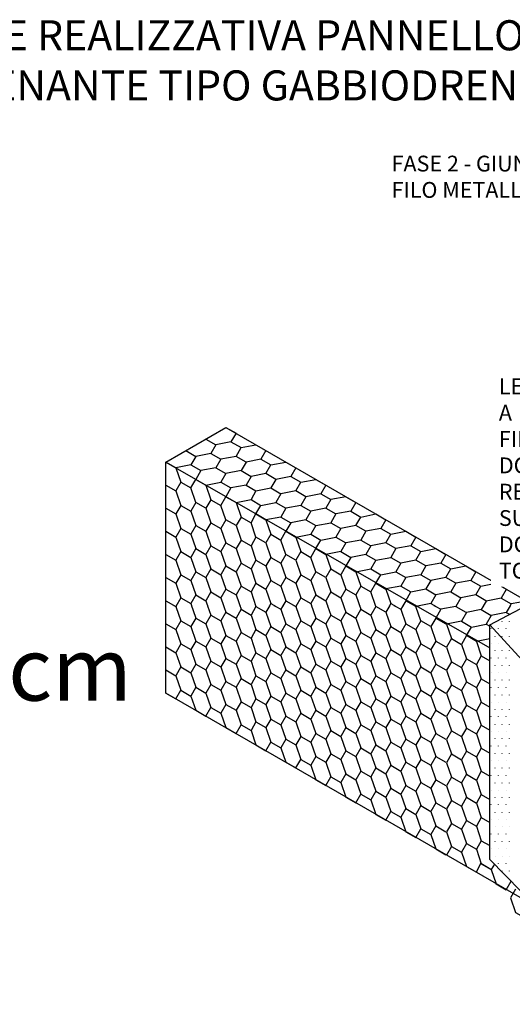
# Model space of a CAD drawing. Units: metres. Extents: x 658000 to 663040, y 4957953 to 4965196.
# Drawn here: x 662867 to 662869, y 4957959 to 4957962 of the extents above; entities that cross this region are included whole.
import ezdxf
from ezdxf import colors
from ezdxf.entities.mleader import LeaderData, LeaderLine
from ezdxf.math import Vec2, Vec3

# ---------------------------------------------------------------- set-up
doc = ezdxf.new("R2010")
doc.units = ezdxf.units.M
for name, color, linetype in [('-ART-ETICHETTE DESCRIZIONI', 2, 'Continuous'), ('-XX-intestazioni tavole', 3, 'Continuous'), ('PDF _Geometria', 7, 'Continuous')]:
    doc.layers.add(name, color=color, linetype=linetype)
doc.styles.add('romans', font='romans.shx', dxfattribs={"width": 0.7, "height": 0.75})
doc.styles.add('TITOLO', font='arial.ttf')

# ---------------------------------------------------------------- blocks, each defined once
blk = doc.blocks.new('_DotSmall')
at = {"color": 0, "linetype": 'ByBlock', "const_width": 0.5}
blk.add_lwpolyline([(-0.0625, 0, 1), (0.0625, 0, 1)], format="xyb", close=True, dxfattribs=at)

msp = doc.modelspace()

# ---------------------------------------------------------------- linework, layer by layer
at = {"layer": 'PDF _Geometria', "color": 8, "lineweight": 25, "true_color": 0x757575}
for points in [[(662867.9609, 4957961.0305), (662867.9943, 4957961.0113), (662867.9776, 4957960.983), (662868.0109, 4957960.9638)], [(662867.8943, 4957960.9921), (662867.9276, 4957960.973)], [(662867.9776, 4957960.983), (662867.9276, 4957960.973), (662867.9109, 4957960.9446), (662867.9443, 4957960.9255)], [(662867.8276, 4957960.9538), (662867.8609, 4957960.9346)], [(662868.0276, 4957960.9155), (662867.9943, 4957960.9346), (662868.0109, 4957960.9638), (662868.0601, 4957960.973), (662868.0934, 4957960.9538), (662868.0768, 4957960.9255), (662868.1101, 4957960.9063)], [(662867.8443, 4957960.9063), (662867.7943, 4957960.8963), (662867.7609, 4957960.9155), (662867.7943, 4957960.8963), (662867.8109, 4957960.8488), (662867.8443, 4957960.8296)], [(662867.9109, 4957960.9446), (662867.8609, 4957960.9346), (662867.8443, 4957960.9063), (662867.8776, 4957960.8871)], [(662867.9943, 4957960.9346), (662867.9443, 4957960.9255), (662867.9276, 4957960.8963), (662867.9609, 4957960.8771)], [(662868.0768, 4957960.9255), (662868.0276, 4957960.9155), (662868.0109, 4957960.8871), (662868.0443, 4957960.868)], [(662868.1268, 4957960.858), (662868.0934, 4957960.8771), (662868.1101, 4957960.9063), (662868.1601, 4957960.9155), (662868.1934, 4957960.8963), (662868.1768, 4957960.868), (662868.2101, 4957960.8488)], [(662867.9276, 4957960.8963), (662867.8776, 4957960.8871), (662867.8609, 4957960.858), (662867.8943, 4957960.8388), (662867.9443, 4957960.8488)], [(662868.0109, 4957960.8871), (662867.9609, 4957960.8771), (662867.9443, 4957960.8488), (662867.9776, 4957960.8296)], [(662867.8109, 4957960.8488), (662867.7943, 4957960.8196), (662867.8109, 4957960.7713), (662867.8443, 4957960.7521)], [(662867.8943, 4957960.7621), (662867.8609, 4957960.7813), (662867.8443, 4957960.8296), (662867.8609, 4957960.858), (662867.8943, 4957960.8388), (662867.9109, 4957960.7905), (662867.9443, 4957960.7713)], [(662868.0934, 4957960.8771), (662868.0443, 4957960.868), (662868.0276, 4957960.8388), (662868.0601, 4957960.8196), (662868.1101, 4957960.8296)], [(662868.1768, 4957960.868), (662868.1268, 4957960.858), (662868.1101, 4957960.8296), (662868.1434, 4957960.8105)], [(662868.2268, 4957960.8005), (662868.1934, 4957960.8196), (662868.2101, 4957960.8488), (662868.2601, 4957960.858), (662868.2934, 4957960.8388), (662868.2768, 4957960.8105), (662868.3101, 4957960.7913)], [(662867.7609, 4957960.8388), (662867.7943, 4957960.8196)], [(662868.0276, 4957960.8388), (662867.9776, 4957960.8296), (662867.9609, 4957960.8005), (662867.9943, 4957960.7813), (662868.0443, 4957960.7913)], [(662868.0601, 4957960.8196), (662868.0443, 4957960.7913), (662868.0768, 4957960.7713)], [(662868.1934, 4957960.8196), (662868.1434, 4957960.8105), (662868.1268, 4957960.7813), (662868.1601, 4957960.7621)], [(662867.9109, 4957960.7905), (662867.8943, 4957960.7621), (662867.9109, 4957960.7138), (662867.9443, 4957960.6946)], [(662867.9943, 4957960.7046), (662867.9609, 4957960.7238), (662867.9443, 4957960.7713), (662867.9609, 4957960.8005), (662867.9943, 4957960.7813), (662868.0109, 4957960.733), (662868.0443, 4957960.7138)], [(662868.2768, 4957960.8105), (662868.2268, 4957960.8005), (662868.2101, 4957960.7713), (662868.2434, 4957960.7521)], [(662868.3593, 4957960.8005), (662868.3101, 4957960.7913), (662868.2934, 4957960.7621), (662868.3268, 4957960.743)], [(662868.3601, 4957960.8005), (662868.3926, 4957960.7813), (662868.3759, 4957960.7521), (662868.4093, 4957960.733)], [(662867.7609, 4957960.7621), (662867.7943, 4957960.743)], [(662867.8109, 4957960.7713), (662867.7943, 4957960.743), (662867.8109, 4957960.6946), (662867.8443, 4957960.6755)], [(662867.8609, 4957960.7813), (662867.8443, 4957960.7521), (662867.8609, 4957960.7046), (662867.8943, 4957960.6855)], [(662868.1434, 4957960.733), (662868.0934, 4957960.7238), (662868.0601, 4957960.743), (662868.0768, 4957960.7713), (662868.1268, 4957960.7813)], [(662868.2101, 4957960.7713), (662868.1601, 4957960.7621), (662868.1434, 4957960.733), (662868.1768, 4957960.7138)], [(662868.2934, 4957960.7621), (662868.2434, 4957960.7521), (662868.2268, 4957960.7238), (662868.2601, 4957960.7046), (662868.3101, 4957960.7138)], [(662868.3759, 4957960.7521), (662868.3268, 4957960.743), (662868.3101, 4957960.7138), (662868.3434, 4957960.6946)], [(662867.9609, 4957960.7238), (662867.9443, 4957960.6946), (662867.9609, 4957960.6471), (662867.9943, 4957960.628)], [(662868.0109, 4957960.733), (662867.9943, 4957960.7046), (662868.0109, 4957960.6563), (662868.0443, 4957960.6371)], [(662868.0934, 4957960.6471), (662868.0601, 4957960.6663), (662868.0443, 4957960.7138), (662868.0601, 4957960.743), (662868.0934, 4957960.7238), (662868.1101, 4957960.6755), (662868.1434, 4957960.6563)], [(662868.2268, 4957960.7238), (662868.1768, 4957960.7138), (662868.1601, 4957960.6855), (662868.1934, 4957960.6663), (662868.2434, 4957960.6755)], [(662868.4259, 4957960.6855), (662868.3926, 4957960.7046), (662868.4093, 4957960.733), (662868.4593, 4957960.743), (662868.4926, 4957960.7238), (662868.4759, 4957960.6946), (662868.5093, 4957960.6755)], [(662867.7609, 4957960.6855), (662867.7943, 4957960.6663)], [(662867.8109, 4957960.6946), (662867.7943, 4957960.6663), (662867.8109, 4957960.618), (662867.8443, 4957960.5988)], [(662867.8609, 4957960.7046), (662867.8443, 4957960.6755), (662867.8609, 4957960.628), (662867.8943, 4957960.6088)], [(662867.9109, 4957960.7138), (662867.8943, 4957960.6855), (662867.9109, 4957960.6371), (662867.9443, 4957960.618)], [(662868.1934, 4957960.5896), (662868.1601, 4957960.6088), (662868.1434, 4957960.6563), (662868.1601, 4957960.6855), (662868.1934, 4957960.6663), (662868.2101, 4957960.618), (662868.2434, 4957960.5988)], [(662868.2601, 4957960.7046), (662868.2434, 4957960.6755), (662868.2768, 4957960.6563)], [(662868.3926, 4957960.7046), (662868.3434, 4957960.6946), (662868.3268, 4957960.6663), (662868.3593, 4957960.6471)], [(662868.4759, 4957960.6946), (662868.4259, 4957960.6855), (662868.4093, 4957960.6563), (662868.4426, 4957960.6371)], [(662868.5259, 4957960.628), (662868.4926, 4957960.6471), (662868.5093, 4957960.6755), (662868.5593, 4957960.6855), (662868.5926, 4957960.6663), (662868.5759, 4957960.6371), (662868.6093, 4957960.618)], [(662868.0109, 4957960.6563), (662867.9943, 4957960.628), (662868.0109, 4957960.5796), (662868.0443, 4957960.5605)], [(662868.0601, 4957960.6663), (662868.0443, 4957960.6371), (662868.0601, 4957960.5896), (662868.0934, 4957960.5705)], [(662868.1101, 4957960.6755), (662868.0934, 4957960.6471), (662868.1101, 4957960.5988), (662868.1434, 4957960.5796)], [(662868.3434, 4957960.618), (662868.2934, 4957960.6088), (662868.2601, 4957960.628), (662868.2768, 4957960.6563), (662868.3268, 4957960.6663)], [(662868.4093, 4957960.6563), (662868.3593, 4957960.6471), (662868.3434, 4957960.618), (662868.3759, 4957960.5988)], [(662867.8609, 4957960.628), (662867.8443, 4957960.5988), (662867.8609, 4957960.5513), (662867.8943, 4957960.5321)], [(662867.9109, 4957960.6371), (662867.8943, 4957960.6088), (662867.9109, 4957960.5605), (662867.9443, 4957960.5413)], [(662867.9609, 4957960.6471), (662867.9443, 4957960.618), (662867.9609, 4957960.5705), (662867.9943, 4957960.5513)], [(662868.2934, 4957960.5321), (662868.2601, 4957960.5513), (662868.2434, 4957960.5988), (662868.2601, 4957960.628), (662868.2934, 4957960.6088), (662868.3101, 4957960.5605), (662868.3434, 4957960.5413)], [(662868.4926, 4957960.6471), (662868.4426, 4957960.6371), (662868.4259, 4957960.6088), (662868.4593, 4957960.5896), (662868.5093, 4957960.5988)], [(662868.5759, 4957960.6371), (662868.5259, 4957960.628), (662868.5093, 4957960.5988), (662868.5426, 4957960.5796)], [(662868.6259, 4957960.5705), (662868.5926, 4957960.5896), (662868.6093, 4957960.618), (662868.6593, 4957960.628), (662868.6918, 4957960.6088), (662868.6751, 4957960.5796), (662868.7084, 4957960.5605)], [(662867.7609, 4957960.6088), (662867.7943, 4957960.5896)], [(662867.8109, 4957960.618), (662867.7943, 4957960.5896), (662867.8109, 4957960.5413), (662867.8443, 4957960.5221)], [(662868.0601, 4957960.5896), (662868.0443, 4957960.5605), (662868.0601, 4957960.513), (662868.0934, 4957960.493)], [(662868.1101, 4957960.5988), (662868.0934, 4957960.5705), (662868.1101, 4957960.5221), (662868.1434, 4957960.503)], [(662868.1601, 4957960.6088), (662868.1434, 4957960.5796), (662868.1601, 4957960.5321), (662868.1934, 4957960.513)], [(662868.2101, 4957960.618), (662868.1934, 4957960.5896), (662868.2101, 4957960.5413), (662868.2434, 4957960.5221)], [(662868.4259, 4957960.6088), (662868.3759, 4957960.5988), (662868.3601, 4957960.5705), (662868.3926, 4957960.5513), (662868.4426, 4957960.5605)], [(662868.4593, 4957960.5896), (662868.4426, 4957960.5605), (662868.4759, 4957960.5413)], [(662868.5926, 4957960.5896), (662868.5426, 4957960.5796), (662868.5259, 4957960.5513), (662868.5593, 4957960.5321)], [(662867.9109, 4957960.5605), (662867.8943, 4957960.5321), (662867.9109, 4957960.4838), (662867.9443, 4957960.4646)], [(662867.9609, 4957960.5705), (662867.9443, 4957960.5413), (662867.9609, 4957960.493), (662867.9943, 4957960.4738)], [(662868.0109, 4957960.5796), (662867.9943, 4957960.5513), (662868.0109, 4957960.503), (662868.0443, 4957960.4838)], [(662868.3101, 4957960.5605), (662868.2934, 4957960.5321), (662868.3101, 4957960.4838), (662868.3434, 4957960.4646)], [(662868.3601, 4957960.5705), (662868.3434, 4957960.5413), (662868.3601, 4957960.493), (662868.3926, 4957960.4738)], [(662868.3593, 4957960.5705), (662868.3601, 4957960.5705), (662868.3926, 4957960.5513), (662868.4093, 4957960.503), (662868.4426, 4957960.4838)], [(662868.6751, 4957960.5796), (662868.6259, 4957960.5705), (662868.6093, 4957960.5413), (662868.6426, 4957960.5221)], [(662868.7251, 4957960.513), (662868.6918, 4957960.5321), (662868.7084, 4957960.5605), (662868.7584, 4957960.5705), (662868.7918, 4957960.5513), (662868.7751, 4957960.5221), (662868.8084, 4957960.503)], [(662867.7609, 4957960.5321), (662867.7943, 4957960.513)], [(662867.8609, 4957960.5513), (662867.8443, 4957960.5221), (662867.8609, 4957960.4738), (662867.8943, 4957960.4546)], [(662868.2601, 4957960.5513), (662868.2434, 4957960.5221), (662868.2601, 4957960.4738), (662868.2934, 4957960.4546)], [(662868.5426, 4957960.503), (662868.4926, 4957960.4938), (662868.4593, 4957960.513), (662868.4759, 4957960.5413), (662868.5259, 4957960.5513)], [(662868.6093, 4957960.5413), (662868.5593, 4957960.5321), (662868.5426, 4957960.503), (662868.5759, 4957960.4838)], [(662868.6918, 4957960.5321), (662868.6426, 4957960.5221), (662868.6259, 4957960.4938), (662868.6593, 4957960.4738)], [(662868.7751, 4957960.5221), (662868.7251, 4957960.513), (662868.7084, 4957960.4838), (662868.7418, 4957960.4646)], [(662868.8251, 4957960.4546), (662868.7918, 4957960.4738), (662868.8084, 4957960.503), (662868.8584, 4957960.513), (662868.8918, 4957960.4938)]]:
    msp.add_lwpolyline(points, dxfattribs=at)

# ---------------------------------------------------------------- leaders
at = {"layer": '-ART-ETICHETTE DESCRIZIONI'}
ml = msp.add_multileader_mtext('Standard', dxfattribs=at)
ml.set_content('{\\C256;STRATO DI USURA in conglomerato bituminoso chiuso (% vuoti residui <= 5 cm) sp. 3 cm}', color=3, style='romans')
ml.set_leader_properties(color=1)
ml.set_arrow_properties(name='DOTSMALL')
ml.build(insert=Vec2(0, 0))
ml.multileader.update_dxf_attribs({"text_left_attachment_type": 5, "text_right_attachment_type": 5, "dogleg_length": 0.36, "arrow_head_size": 0.6, "scale": 30})
ctx = ml.context
ctx.base_point, ctx.scale, ctx.char_height, ctx.arrow_head_size, ctx.landing_gap_size, ctx.plane_origin = Vec3(662855.6761, 4957959.6626), 30, 0.21, 0.6, 0.24, Vec3(662864.3609, 4957951.7562)
ctx.left_attachment, ctx.right_attachment = 5, 5
notes = []
notes.append((ctx, [(1, (1, 1, 0), (662855.6329, 4957959.6626), (1, 0), 0.0432, [(0, [(662852.9046, 4957959.6626)], 0, [])])]))
ctx.mtext.insert, ctx.mtext.width, ctx.mtext.defined_height, ctx.mtext.flow_direction = Vec3(662855.9161, 4957960.3326), 5.646532, 5.8632, 5
ctx.mtext.has_bg_fill, ctx.mtext.bg_color, ctx.mtext.bg_scale_factor, ctx.mtext.bg_transparency, ctx.mtext.use_window_bg_color = 1, -1023410167, 1.5, 0, 1
ml = msp.add_multileader_mtext('Standard', dxfattribs=at)
ml.set_content('{\\C256;BINDER in conglomerato bituminoso semi-aperto (% vuoti residui 10-15 cm) - sp. 10 cm}', color=3, style='romans')
ml.set_leader_properties(color=1)
ml.set_arrow_properties(name='DOTSMALL')
ml.build(insert=Vec2(0, 0))
ml.multileader.update_dxf_attribs({"text_left_attachment_type": 5, "text_right_attachment_type": 6, "dogleg_length": 0.36, "arrow_head_size": 0.6, "scale": 30})
ctx = ml.context
ctx.base_point, ctx.scale, ctx.char_height, ctx.arrow_head_size, ctx.landing_gap_size, ctx.plane_origin = Vec3(662855.6761, 4957958.1703), 30, 0.21, 0.6, 0.24, Vec3(662864.3609, 4957950.2638)
ctx.left_attachment, ctx.right_attachment = 5, 6
notes.append((ctx, [(1, (1, 1, 0), (662855.6329, 4957958.1703), (1, 0), 0.0432, [(0, [(662852.9046, 4957958.9475)], 0, [])])]))
ctx.mtext.insert, ctx.mtext.width, ctx.mtext.defined_height, ctx.mtext.flow_direction = Vec3(662855.9161, 4957958.8403), 5.6161, 5.8632, 5
ctx.mtext.has_bg_fill, ctx.mtext.bg_color, ctx.mtext.bg_scale_factor, ctx.mtext.bg_transparency, ctx.mtext.use_window_bg_color = 1, -1023410167, 1.5, 0, 1
at = {"layer": '-XX-intestazioni tavole'}
ml = msp.add_multileader_mtext('Standard', dxfattribs=at)
ml.set_content('FASE REALIZZATIVA PANNELLO DRENANTE TIPO GABBIODREN', color=256, style='TITOLO')
ml.set_leader_properties(color=256)
ml.build(insert=Vec2(0, 0))
ml.multileader.update_dxf_attribs({"leader_type": 0, "has_dogleg": 0, "has_text_frame": 1, "text_right_attachment_type": 6, "dogleg_length": 0.36, "arrow_head_size": 0.075})
ctx = ml.context
ctx.base_point, ctx.char_height, ctx.arrow_head_size, ctx.landing_gap_size, ctx.plane_origin = Vec3(662866.8714, 4957962.3333), 0.1, 0.075, 0.0225, Vec3(662866.7648, 4957961.7213)
ctx.right_attachment, ctx.text_align_type = 6, 1
notes.append((ctx, [(0, (1, 1, 0), (662866.7814, 4957962.3333), (1, 0), 0.09, [(0, [(662866.2996, 4957961.7213)], 0, [])])]))
ctx.mtext.insert, ctx.mtext.width, ctx.mtext.alignment, ctx.mtext.flow_direction = Vec3(662867.968, 4957962.3841), 2.553728, 2, 5
ctx.mtext.has_bg_fill, ctx.mtext.bg_color, ctx.mtext.bg_scale_factor, ctx.mtext.bg_transparency, ctx.mtext.use_window_bg_color = 1, -1023410167, 1.5, 0, 1
for ctx, leaders in notes:
    for number, flags, end, landing, length, lines in leaders:
        leader = LeaderData()
        leader.index, (leader.has_last_leader_line, leader.has_dogleg_vector, leader.attachment_direction) = number, flags
        leader.last_leader_point, leader.dogleg_vector, leader.dogleg_length = Vec3(end), Vec3(landing), length
        for number, points, colour, breaks in lines:
            line = LeaderLine()
            line.index, line.vertices, line.color, line.breaks = number, Vec3.list(points), colors.encode_raw_color(colour), breaks
            leader.lines.append(line)
        ctx.leaders.append(leader)

# ---------------------------------------------------------------- next in the draw order: linework, layer by layer
at = {"layer": 'PDF _Geometria', "lineweight": 25}
for points in [[(662870.4209, 4957958.6121), (662869.0909, 4957959.3805), (662869.0909, 4957960.148), (662869.2901, 4957960.263), (662869.0909, 4957960.148), (662869.0909, 4957959.3805), (662867.7609, 4957960.148), (662867.7609, 4957960.9155), (662867.9609, 4957961.0305), (662868.9734, 4957960.4463)], [(662867.7609, 4957960.9155), (662868.8384, 4957960.298)], [(662868.8434, 4957960.3613), (662868.8434, 4957960.3621)], [(662868.8676, 4957960.3613), (662868.8676, 4957960.3621)], [(662868.8801, 4957960.3855), (662868.8801, 4957960.3863)], [(662868.8926, 4957960.3613), (662868.8926, 4957960.3621)], [(662868.9043, 4957960.3855), (662868.9043, 4957960.3863)], [(662868.8559, 4957960.3363), (662868.8559, 4957960.3371)], [(662868.8801, 4957960.3363), (662868.8801, 4957960.3371)], [(662868.9043, 4957960.3363), (662868.9043, 4957960.3371)], [(662868.8434, 4957960.3121), (662868.8434, 4957960.313)], [(662868.8676, 4957960.3121), (662868.8676, 4957960.313)], [(662868.8926, 4957960.3121), (662868.8926, 4957960.313)], [(662868.8434, 4957960.2638), (662868.8434, 4957960.2646)], [(662868.8559, 4957960.288), (662868.8559, 4957960.2888)], [(662868.8676, 4957960.2638), (662868.8676, 4957960.2646)], [(662868.8801, 4957960.288), (662868.8801, 4957960.2888)], [(662868.8926, 4957960.2638), (662868.8926, 4957960.2646)], [(662868.9043, 4957960.288), (662868.9043, 4957960.2888)], [(662868.8559, 4957960.2388), (662868.8559, 4957960.2396)], [(662868.8801, 4957960.2388), (662868.8801, 4957960.2396)], [(662868.9043, 4957960.2388), (662868.9043, 4957960.2396)], [(662868.8434, 4957960.2146), (662868.8434, 4957960.2155)], [(662868.8676, 4957960.2146), (662868.8676, 4957960.2155)], [(662868.8926, 4957960.2146), (662868.8926, 4957960.2155)], [(662868.8434, 4957960.1663), (662868.8434, 4957960.1671)], [(662868.8559, 4957960.1905), (662868.8559, 4957960.1913)], [(662868.8676, 4957960.1663), (662868.8676, 4957960.1671)], [(662868.8801, 4957960.1905), (662868.8801, 4957960.1913)], [(662868.8926, 4957960.1663), (662868.8926, 4957960.1671)], [(662868.9043, 4957960.1905), (662868.9043, 4957960.1913)], [(662868.8559, 4957960.1413), (662868.8559, 4957960.1421)], [(662868.8801, 4957960.1413), (662868.8801, 4957960.1421)], [(662868.9043, 4957960.1413), (662868.9043, 4957960.1421)], [(662868.8434, 4957960.1171), (662868.8434, 4957960.118)], [(662868.8676, 4957960.1171), (662868.8676, 4957960.118)], [(662868.8926, 4957960.1171), (662868.8926, 4957960.118)], [(662868.8434, 4957960.0688), (662868.8434, 4957960.0696)], [(662868.8559, 4957960.093), (662868.8559, 4957960.0938)], [(662868.8676, 4957960.0688), (662868.8676, 4957960.0696)], [(662868.8801, 4957960.093), (662868.8801, 4957960.0938)], [(662868.8926, 4957960.0688), (662868.8926, 4957960.0696)], [(662868.9043, 4957960.093), (662868.9043, 4957960.0938)], [(662868.8559, 4957960.0438), (662868.8559, 4957960.0446)], [(662868.8801, 4957960.0438), (662868.8801, 4957960.0446)], [(662868.9043, 4957960.0438), (662868.9043, 4957960.0446)], [(662868.8434, 4957960.0196), (662868.8434, 4957960.0205)], [(662868.8676, 4957960.0196), (662868.8676, 4957960.0205)], [(662868.8926, 4957960.0196), (662868.8926, 4957960.0205)], [(662868.8434, 4957959.9713), (662868.8434, 4957959.9721)], [(662868.8559, 4957959.9955), (662868.8559, 4957959.9963)], [(662868.8676, 4957959.9713), (662868.8676, 4957959.9721)], [(662868.8801, 4957959.9955), (662868.8801, 4957959.9963)], [(662868.8926, 4957959.9713), (662868.8926, 4957959.9721)], [(662868.9043, 4957959.9955), (662868.9043, 4957959.9963)], [(662868.8559, 4957959.9463), (662868.8559, 4957959.9471)], [(662868.8801, 4957959.9463), (662868.8801, 4957959.9471)], [(662868.9043, 4957959.9463), (662868.9043, 4957959.9471)], [(662868.8434, 4957959.9221), (662868.8434, 4957959.923)], [(662868.8559, 4957959.898), (662868.8559, 4957959.8988)], [(662868.8676, 4957959.9221), (662868.8676, 4957959.923)], [(662868.8801, 4957959.898), (662868.8801, 4957959.8988)], [(662868.8926, 4957959.9221), (662868.8926, 4957959.923)], [(662868.9043, 4957959.898), (662868.9043, 4957959.8988)], [(662868.8434, 4957959.8738), (662868.8434, 4957959.8746)], [(662868.8676, 4957959.8738), (662868.8676, 4957959.8746)], [(662868.8926, 4957959.8738), (662868.8926, 4957959.8746)], [(662868.8559, 4957959.8488), (662868.8559, 4957959.8496)], [(662868.8801, 4957959.8488), (662868.8801, 4957959.8496)], [(662868.9043, 4957959.8488), (662868.9043, 4957959.8496)], [(662868.8434, 4957959.8246), (662868.8434, 4957959.8255)], [(662868.8559, 4957959.8005), (662868.8559, 4957959.8013)], [(662868.8676, 4957959.8246), (662868.8676, 4957959.8255)], [(662868.8801, 4957959.8005), (662868.8801, 4957959.8013)], [(662868.8926, 4957959.8246), (662868.8926, 4957959.8255)], [(662868.9043, 4957959.8005), (662868.9043, 4957959.8013)], [(662868.8434, 4957959.7763), (662868.8434, 4957959.7771)], [(662868.8676, 4957959.7763), (662868.8676, 4957959.7771)], [(662868.8926, 4957959.7763), (662868.8926, 4957959.7771)], [(662868.8559, 4957959.7513), (662868.8559, 4957959.7521)], [(662868.8801, 4957959.7513), (662868.8801, 4957959.7521)], [(662868.9043, 4957959.7513), (662868.9043, 4957959.7521)], [(662868.8434, 4957959.7271), (662868.8434, 4957959.728)], [(662868.8559, 4957959.703), (662868.8559, 4957959.7038)], [(662868.8676, 4957959.7271), (662868.8676, 4957959.728)], [(662868.8801, 4957959.703), (662868.8801, 4957959.7038)], [(662868.8926, 4957959.7271), (662868.8926, 4957959.728)], [(662868.9043, 4957959.703), (662868.9043, 4957959.7038)], [(662868.8434, 4957959.6788), (662868.8434, 4957959.6796)], [(662868.8676, 4957959.6788), (662868.8676, 4957959.6796)], [(662868.8926, 4957959.6788), (662868.8926, 4957959.6796)], [(662868.8559, 4957959.6538), (662868.8559, 4957959.6546)], [(662868.8801, 4957959.6538), (662868.8801, 4957959.6546)], [(662868.9043, 4957959.6538), (662868.9043, 4957959.6546)], [(662868.8434, 4957959.6296), (662868.8434, 4957959.6305)], [(662868.8559, 4957959.6055), (662868.8559, 4957959.6063)], [(662868.8676, 4957959.6296), (662868.8676, 4957959.6305)], [(662868.8801, 4957959.6055), (662868.8801, 4957959.6063)], [(662868.8926, 4957959.6296), (662868.8926, 4957959.6305)], [(662868.9043, 4957959.6055), (662868.9043, 4957959.6063)], [(662868.8676, 4957959.5813), (662868.8676, 4957959.5821)], [(662868.8926, 4957959.5813), (662868.8926, 4957959.5821)], [(662868.8801, 4957959.5563), (662868.8801, 4957959.5571)], [(662868.9043, 4957959.5563), (662868.9043, 4957959.5571)]]:
    msp.add_lwpolyline(points, dxfattribs=at)
at = {"layer": 'PDF _Geometria', "color": 8, "lineweight": 25, "true_color": 0x757575}
for points in [[(662867.8109, 4957960.5413), (662867.7943, 4957960.513), (662867.8109, 4957960.4646), (662867.8443, 4957960.4455)], [(662868.1101, 4957960.5221), (662868.0934, 4957960.493), (662868.1101, 4957960.4455), (662868.1434, 4957960.4263)], [(662868.1601, 4957960.5321), (662868.1434, 4957960.503), (662868.1601, 4957960.4546), (662868.1934, 4957960.4355)], [(662868.2101, 4957960.5413), (662868.1934, 4957960.513), (662868.2101, 4957960.4646), (662868.2434, 4957960.4455)], [(662867.9609, 4957960.493), (662867.9443, 4957960.4646), (662867.9609, 4957960.4163), (662867.9943, 4957960.3971)], [(662868.0109, 4957960.503), (662867.9943, 4957960.4738), (662868.0109, 4957960.4263), (662868.0443, 4957960.4071)], [(662868.0601, 4957960.513), (662868.0443, 4957960.4838), (662868.0601, 4957960.4355), (662868.0934, 4957960.4163)], [(662868.3601, 4957960.493), (662868.3434, 4957960.4646), (662868.3601, 4957960.4163), (662868.3926, 4957960.3971)], [(662868.4093, 4957960.503), (662868.3926, 4957960.4738), (662868.4093, 4957960.4263), (662868.4426, 4957960.4071)], [(662868.4926, 4957960.4163), (662868.4593, 4957960.4355), (662868.4426, 4957960.4838), (662868.4593, 4957960.513), (662868.4926, 4957960.493)], [(662868.4926, 4957960.4938), (662868.4926, 4957960.493), (662868.5093, 4957960.4455), (662868.5426, 4957960.4263)], [(662868.6426, 4957960.4455), (662868.5926, 4957960.4355), (662868.5593, 4957960.4546), (662868.5759, 4957960.4838), (662868.6259, 4957960.4938)], [(662868.8934, 4957960.4921), (662868.8768, 4957960.4638), (662868.9101, 4957960.4446)], [(662867.8109, 4957960.4646), (662867.7943, 4957960.4355), (662867.8109, 4957960.388), (662867.8443, 4957960.3688)], [(662867.8609, 4957960.4738), (662867.8443, 4957960.4455), (662867.8609, 4957960.3971), (662867.8943, 4957960.378)], [(662867.9109, 4957960.4838), (662867.8943, 4957960.4546), (662867.9109, 4957960.4071), (662867.9443, 4957960.388)], [(662868.2101, 4957960.4646), (662868.1934, 4957960.4355), (662868.2101, 4957960.388), (662868.2434, 4957960.3688)], [(662868.2601, 4957960.4738), (662868.2434, 4957960.4455), (662868.2601, 4957960.3971), (662868.2934, 4957960.378)], [(662868.3101, 4957960.4838), (662868.2934, 4957960.4546), (662868.3101, 4957960.4071), (662868.3434, 4957960.388)], [(662868.7084, 4957960.4838), (662868.6593, 4957960.4738), (662868.6426, 4957960.4455), (662868.6751, 4957960.4263)], [(662868.7918, 4957960.4738), (662868.7418, 4957960.4646), (662868.7251, 4957960.4355), (662868.7584, 4957960.4163)], [(662868.8768, 4957960.4638), (662868.8268, 4957960.4538), (662868.8101, 4957960.4255), (662868.8434, 4957960.4055)], [(662867.7609, 4957960.4546), (662867.7943, 4957960.4355)], [(662868.0109, 4957960.4263), (662867.9943, 4957960.3971), (662868.0109, 4957960.3496), (662868.0443, 4957960.3305)], [(662868.0601, 4957960.4355), (662868.0443, 4957960.4071), (662868.0601, 4957960.3588), (662868.0934, 4957960.3396)], [(662868.1101, 4957960.4455), (662868.0934, 4957960.4163), (662868.1101, 4957960.3688), (662868.1434, 4957960.3496)], [(662868.1601, 4957960.4546), (662868.1434, 4957960.4263), (662868.1601, 4957960.378), (662868.1934, 4957960.3588)], [(662868.4093, 4957960.4263), (662868.3926, 4957960.3971), (662868.4093, 4957960.3496), (662868.4426, 4957960.3305)], [(662868.4593, 4957960.4355), (662868.4426, 4957960.4071), (662868.4593, 4957960.3588), (662868.4926, 4957960.3396)], [(662868.5093, 4957960.4455), (662868.4926, 4957960.4163), (662868.5093, 4957960.3688), (662868.5426, 4957960.3496)], [(662868.6426, 4957960.3688), (662868.6093, 4957960.388), (662868.5926, 4957960.4355), (662868.5593, 4957960.4546), (662868.5426, 4957960.4263), (662868.5593, 4957960.378), (662868.5926, 4957960.3588)], [(662868.7251, 4957960.4355), (662868.6751, 4957960.4263), (662868.6593, 4957960.3971), (662868.6918, 4957960.378), (662868.6593, 4957960.3971), (662868.6426, 4957960.3688), (662868.6593, 4957960.3205), (662868.6918, 4957960.3013)], [(662868.8101, 4957960.4255), (662868.7609, 4957960.4155), (662868.7443, 4957960.3863), (662868.7776, 4957960.3671)], [(662868.9601, 4957960.4538), (662868.9101, 4957960.4446), (662868.8934, 4957960.4155), (662868.9043, 4957960.4096)], [(662867.8609, 4957960.3971), (662867.8443, 4957960.3688), (662867.8609, 4957960.3205), (662867.8943, 4957960.3013)], [(662867.9109, 4957960.4071), (662867.8943, 4957960.378), (662867.9109, 4957960.3305), (662867.9443, 4957960.3113)], [(662867.9609, 4957960.4163), (662867.9443, 4957960.388), (662867.9609, 4957960.3396), (662867.9943, 4957960.3205)], [(662868.2601, 4957960.3971), (662868.2434, 4957960.3688), (662868.2601, 4957960.3205), (662868.2934, 4957960.3013)], [(662868.3101, 4957960.4071), (662868.2934, 4957960.378), (662868.3101, 4957960.3305), (662868.3434, 4957960.3113)], [(662868.3601, 4957960.4163), (662868.3434, 4957960.388), (662868.3601, 4957960.3396), (662868.3926, 4957960.3205)], [(662868.8934, 4957960.4155), (662868.8434, 4957960.4055), (662868.8268, 4957960.3771), (662868.8384, 4957960.3705)], [(662867.7609, 4957960.378), (662867.7943, 4957960.3588)], [(662867.8109, 4957960.388), (662867.7943, 4957960.3588), (662867.8109, 4957960.3113), (662867.8443, 4957960.2921)], [(662868.0601, 4957960.3588), (662868.0443, 4957960.3305), (662868.0601, 4957960.2821), (662868.0934, 4957960.263)], [(662868.1101, 4957960.3688), (662868.0934, 4957960.3396), (662868.1101, 4957960.2921), (662868.1434, 4957960.273)], [(662868.1601, 4957960.378), (662868.1434, 4957960.3496), (662868.1601, 4957960.3013), (662868.1934, 4957960.2821)], [(662868.2101, 4957960.388), (662868.1934, 4957960.3588), (662868.2101, 4957960.3113), (662868.2434, 4957960.2921)], [(662868.4593, 4957960.3588), (662868.4426, 4957960.3305), (662868.4593, 4957960.2821), (662868.4926, 4957960.263)], [(662868.5093, 4957960.3688), (662868.4926, 4957960.3396), (662868.5093, 4957960.2921), (662868.5426, 4957960.273)], [(662868.5593, 4957960.378), (662868.5426, 4957960.3496), (662868.5593, 4957960.3013), (662868.5926, 4957960.2821)], [(662868.6093, 4957960.388), (662868.5926, 4957960.3588), (662868.6093, 4957960.3113), (662868.6426, 4957960.2921)], [(662868.7443, 4957960.3863), (662868.6943, 4957960.3771), (662868.7109, 4957960.3288), (662868.7443, 4957960.3096)], [(662868.8384, 4957960.328), (662868.7943, 4957960.3196), (662868.7609, 4957960.3388), (662868.7776, 4957960.3671), (662868.8268, 4957960.3771)], [(662867.9109, 4957960.3305), (662867.8943, 4957960.3013), (662867.9109, 4957960.2538), (662867.9443, 4957960.2346)], [(662867.9609, 4957960.3396), (662867.9443, 4957960.3113), (662867.9609, 4957960.263), (662867.9943, 4957960.2438)], [(662868.0109, 4957960.3496), (662867.9943, 4957960.3205), (662868.0109, 4957960.273), (662868.0443, 4957960.2538)], [(662868.3101, 4957960.3305), (662868.2934, 4957960.3013), (662868.3101, 4957960.2538), (662868.3434, 4957960.2346)], [(662868.3601, 4957960.3396), (662868.3434, 4957960.3113), (662868.3601, 4957960.263), (662868.3926, 4957960.2438)], [(662868.4093, 4957960.3496), (662868.3926, 4957960.3205), (662868.4093, 4957960.273), (662868.4426, 4957960.2538)], [(662868.7109, 4957960.3288), (662868.6943, 4957960.3005), (662868.7109, 4957960.2521), (662868.7443, 4957960.233)], [(662868.7609, 4957960.3388), (662868.7443, 4957960.3096), (662868.7609, 4957960.2621), (662868.7943, 4957960.243)], [(662867.7609, 4957960.3013), (662867.7943, 4957960.2821)], [(662867.8109, 4957960.3113), (662867.7943, 4957960.2821), (662867.8109, 4957960.2346), (662867.8443, 4957960.2155)], [(662867.8609, 4957960.3205), (662867.8443, 4957960.2921), (662867.8609, 4957960.2438), (662867.8943, 4957960.2246)], [(662868.1101, 4957960.2921), (662868.0934, 4957960.263), (662868.1101, 4957960.2155), (662868.1434, 4957960.1963)], [(662868.1601, 4957960.3013), (662868.1434, 4957960.273), (662868.1601, 4957960.2246), (662868.1934, 4957960.2055)], [(662868.2101, 4957960.3113), (662868.1934, 4957960.2821), (662868.2101, 4957960.2346), (662868.2434, 4957960.2155)], [(662868.2601, 4957960.3205), (662868.2434, 4957960.2921), (662868.2601, 4957960.2438), (662868.2934, 4957960.2246)], [(662868.5093, 4957960.2921), (662868.4926, 4957960.263), (662868.5093, 4957960.2155), (662868.5426, 4957960.1963)], [(662868.5593, 4957960.3013), (662868.5426, 4957960.273), (662868.5593, 4957960.2246), (662868.5926, 4957960.2055)], [(662868.6093, 4957960.3113), (662868.5926, 4957960.2821), (662868.6093, 4957960.2346), (662868.6426, 4957960.2155)], [(662868.6593, 4957960.3205), (662868.6426, 4957960.2921), (662868.6593, 4957960.2438), (662868.6918, 4957960.2246)], [(662868.7943, 4957960.3196), (662868.8101, 4957960.2713), (662868.8384, 4957960.2555)], [(662867.9609, 4957960.263), (662867.9443, 4957960.2346), (662867.9609, 4957960.1863), (662867.9943, 4957960.1671)], [(662868.0109, 4957960.273), (662867.9943, 4957960.2438), (662868.0109, 4957960.1963), (662868.0443, 4957960.1763)], [(662868.0601, 4957960.2821), (662868.0443, 4957960.2538), (662868.0601, 4957960.2055), (662868.0934, 4957960.1863)], [(662868.3601, 4957960.263), (662868.3434, 4957960.2346), (662868.3601, 4957960.1863), (662868.3926, 4957960.1671)], [(662868.4093, 4957960.273), (662868.3926, 4957960.2438), (662868.4093, 4957960.1963), (662868.4426, 4957960.1763)], [(662868.4593, 4957960.2821), (662868.4426, 4957960.2538), (662868.4593, 4957960.2055), (662868.4926, 4957960.1863)], [(662868.7609, 4957960.2621), (662868.7443, 4957960.233), (662868.7609, 4957960.1855), (662868.7943, 4957960.1663)], [(662868.8101, 4957960.2713), (662868.7943, 4957960.243), (662868.8101, 4957960.1946), (662868.8384, 4957960.1788)], [(662867.8109, 4957960.2346), (662867.7943, 4957960.2055), (662867.8109, 4957960.1571), (662867.8443, 4957960.138)], [(662867.8609, 4957960.2438), (662867.8443, 4957960.2155), (662867.8609, 4957960.1671), (662867.8943, 4957960.148)], [(662867.9109, 4957960.2538), (662867.8943, 4957960.2246), (662867.9109, 4957960.1763), (662867.9443, 4957960.1571)], [(662868.2101, 4957960.2346), (662868.1934, 4957960.2055), (662868.2101, 4957960.1571), (662868.2434, 4957960.138)], [(662868.2601, 4957960.2438), (662868.2434, 4957960.2155), (662868.2601, 4957960.1671), (662868.2934, 4957960.148)], [(662868.3101, 4957960.2538), (662868.2934, 4957960.2246), (662868.3101, 4957960.1763), (662868.3434, 4957960.1571)], [(662868.6093, 4957960.2346), (662868.5926, 4957960.2055), (662868.6093, 4957960.1571), (662868.6426, 4957960.138)], [(662868.6593, 4957960.2438), (662868.6426, 4957960.2155), (662868.6593, 4957960.1671), (662868.6918, 4957960.148)], [(662868.7109, 4957960.2521), (662868.6943, 4957960.2238), (662868.7109, 4957960.1755), (662868.7443, 4957960.1563)], [(662867.7609, 4957960.2246), (662867.7943, 4957960.2055)], [(662868.0109, 4957960.1963), (662867.9943, 4957960.1671), (662868.0109, 4957960.1188), (662868.0443, 4957960.0996)], [(662868.0601, 4957960.2055), (662868.0443, 4957960.1763), (662868.0601, 4957960.1288), (662868.0934, 4957960.1096)], [(662868.1101, 4957960.2155), (662868.0934, 4957960.1863), (662868.1101, 4957960.138), (662868.1434, 4957960.1188)], [(662868.1601, 4957960.2246), (662868.1434, 4957960.1963), (662868.1601, 4957960.148), (662868.1934, 4957960.1288)], [(662868.4093, 4957960.1963), (662868.3926, 4957960.1671), (662868.4093, 4957960.1188), (662868.4426, 4957960.0996)], [(662868.4593, 4957960.2055), (662868.4426, 4957960.1763), (662868.4593, 4957960.1288), (662868.4926, 4957960.1096)], [(662868.5093, 4957960.2155), (662868.4926, 4957960.1863), (662868.5093, 4957960.138), (662868.5426, 4957960.1188)], [(662868.5593, 4957960.2246), (662868.5426, 4957960.1963), (662868.5593, 4957960.148), (662868.5926, 4957960.1288)], [(662868.8101, 4957960.1946), (662868.7943, 4957960.1663), (662868.8101, 4957960.118), (662868.8384, 4957960.1013)], [(662867.8609, 4957960.1671), (662867.8443, 4957960.138), (662867.8609, 4957960.0905), (662867.8943, 4957960.0713), (662867.9109, 4957960.0996)], [(662867.9109, 4957960.1763), (662867.8943, 4957960.148), (662867.9109, 4957960.0996), (662867.9443, 4957960.0805)], [(662867.9609, 4957960.1863), (662867.9443, 4957960.1571), (662867.9609, 4957960.1096), (662867.9943, 4957960.0905)], [(662868.2601, 4957960.1671), (662868.2434, 4957960.138), (662868.2601, 4957960.0905), (662868.2934, 4957960.0713)], [(662868.3101, 4957960.1763), (662868.2934, 4957960.148), (662868.3101, 4957960.0996), (662868.3434, 4957960.0805)], [(662868.3601, 4957960.1863), (662868.3434, 4957960.1571), (662868.3601, 4957960.1096), (662868.3926, 4957960.0905)], [(662868.6593, 4957960.1671), (662868.6426, 4957960.138), (662868.6593, 4957960.0905), (662868.6918, 4957960.0713)], [(662868.7109, 4957960.1755), (662868.6943, 4957960.1471), (662868.7109, 4957960.0988), (662868.7443, 4957960.0796)], [(662868.7609, 4957960.1855), (662868.7443, 4957960.1563), (662868.7609, 4957960.108), (662868.7943, 4957960.0888)], [(662867.7609, 4957960.148), (662867.7943, 4957960.1288), (662867.8109, 4957960.1571)], [(662868.0601, 4957960.1288), (662868.0443, 4957960.0996), (662868.0601, 4957960.0521), (662868.0934, 4957960.033)], [(662868.1101, 4957960.138), (662868.0934, 4957960.1096), (662868.1101, 4957960.0613), (662868.1434, 4957960.0421)], [(662868.1601, 4957960.148), (662868.1434, 4957960.1188), (662868.1601, 4957960.0713), (662868.1934, 4957960.0521)], [(662868.2101, 4957960.1571), (662868.1934, 4957960.1288), (662868.2101, 4957960.0805), (662868.2434, 4957960.0613)], [(662868.4593, 4957960.1288), (662868.4426, 4957960.0996), (662868.4593, 4957960.0521), (662868.4926, 4957960.033)], [(662868.5093, 4957960.138), (662868.4926, 4957960.1096), (662868.5093, 4957960.0613), (662868.5426, 4957960.0421)], [(662868.5593, 4957960.148), (662868.5426, 4957960.1188), (662868.5593, 4957960.0713), (662868.5926, 4957960.0521)], [(662868.6093, 4957960.1571), (662868.5926, 4957960.1288), (662868.6093, 4957960.0805), (662868.6426, 4957960.0613)], [(662867.9609, 4957960.1096), (662867.9443, 4957960.0805), (662867.9609, 4957960.033), (662867.9943, 4957960.0138), (662868.0109, 4957960.0421)], [(662868.0109, 4957960.1188), (662867.9943, 4957960.0905), (662868.0109, 4957960.0421), (662868.0443, 4957960.023)], [(662868.3101, 4957960.0996), (662868.2934, 4957960.0713), (662868.3101, 4957960.023), (662868.3434, 4957960.0038)], [(662868.3601, 4957960.1096), (662868.3434, 4957960.0805), (662868.3601, 4957960.033), (662868.3926, 4957960.0138)], [(662868.4093, 4957960.1188), (662868.3926, 4957960.0905), (662868.4093, 4957960.0421), (662868.4426, 4957960.023)], [(662868.7109, 4957960.0988), (662868.6943, 4957960.0696), (662868.7109, 4957960.0221), (662868.7443, 4957960.003)], [(662868.7609, 4957960.108), (662868.7443, 4957960.0796), (662868.7609, 4957960.0313), (662868.7943, 4957960.0121)], [(662868.8101, 4957960.118), (662868.7943, 4957960.0888), (662868.8101, 4957960.0413), (662868.8384, 4957960.0246)], [(662868.1601, 4957960.0713), (662868.1434, 4957960.0421), (662868.1601, 4957959.9946), (662868.1934, 4957959.9755)], [(662868.2101, 4957960.0805), (662868.1934, 4957960.0521), (662868.2101, 4957960.0038), (662868.2434, 4957959.9846)], [(662868.2601, 4957960.0905), (662868.2434, 4957960.0613), (662868.2601, 4957960.0138), (662868.2934, 4957959.9946)], [(662868.5593, 4957960.0713), (662868.5426, 4957960.0421), (662868.5593, 4957959.9946), (662868.5926, 4957959.9755)], [(662868.6093, 4957960.0805), (662868.5926, 4957960.0521), (662868.6093, 4957960.0038), (662868.6426, 4957959.9846)], [(662868.6593, 4957960.0905), (662868.6426, 4957960.0613), (662868.6593, 4957960.0138), (662868.6918, 4957959.9946)], [(662868.0601, 4957960.0521), (662868.0443, 4957960.023), (662868.0601, 4957959.9755), (662868.0934, 4957959.9563), (662868.1101, 4957959.9846)], [(662868.1101, 4957960.0613), (662868.0934, 4957960.033), (662868.1101, 4957959.9846), (662868.1434, 4957959.9655)], [(662868.3601, 4957960.033), (662868.3434, 4957960.0038), (662868.3601, 4957959.9563), (662868.3926, 4957959.9371)], [(662868.4093, 4957960.0421), (662868.3926, 4957960.0138), (662868.4093, 4957959.9655), (662868.4426, 4957959.9463)], [(662868.4593, 4957960.0521), (662868.4426, 4957960.023), (662868.4593, 4957959.9755), (662868.4926, 4957959.9563)], [(662868.5093, 4957960.0613), (662868.4926, 4957960.033), (662868.5093, 4957959.9846), (662868.5426, 4957959.9655)], [(662868.7609, 4957960.0313), (662868.7443, 4957960.003), (662868.7609, 4957959.9546), (662868.7943, 4957959.9355)], [(662868.8101, 4957960.0413), (662868.7943, 4957960.0121), (662868.8101, 4957959.9646), (662868.8384, 4957959.948)], [(662868.2101, 4957960.0038), (662868.1934, 4957959.9755), (662868.2101, 4957959.9271), (662868.2434, 4957959.908)], [(662868.2601, 4957960.0138), (662868.2434, 4957959.9846), (662868.2601, 4957959.9371), (662868.2934, 4957959.918)], [(662868.3101, 4957960.023), (662868.2934, 4957959.9946), (662868.3101, 4957959.9463), (662868.3434, 4957959.9271)], [(662868.6093, 4957960.0038), (662868.5926, 4957959.9755), (662868.6093, 4957959.9271), (662868.6426, 4957959.908)], [(662868.6593, 4957960.0138), (662868.6426, 4957959.9846), (662868.6593, 4957959.9371), (662868.6918, 4957959.918)], [(662868.7109, 4957960.0221), (662868.6943, 4957959.993), (662868.7109, 4957959.9455), (662868.7443, 4957959.9263)], [(662868.1601, 4957959.9946), (662868.1434, 4957959.9655), (662868.1601, 4957959.918), (662868.1934, 4957959.8988), (662868.2101, 4957959.9271)], [(662868.4093, 4957959.9655), (662868.3926, 4957959.9371), (662868.4093, 4957959.8888), (662868.4426, 4957959.8696)], [(662868.4593, 4957959.9755), (662868.4426, 4957959.9463), (662868.4593, 4957959.8988), (662868.4926, 4957959.8796)], [(662868.5093, 4957959.9846), (662868.4926, 4957959.9563), (662868.5093, 4957959.908), (662868.5426, 4957959.8888)], [(662868.5593, 4957959.9946), (662868.5426, 4957959.9655), (662868.5593, 4957959.918), (662868.5926, 4957959.8988)], [(662868.8101, 4957959.9646), (662868.7943, 4957959.9355), (662868.8101, 4957959.888), (662868.8384, 4957959.8713)], [(662868.2601, 4957959.9371), (662868.2434, 4957959.908), (662868.2601, 4957959.8596), (662868.2934, 4957959.8405), (662868.3101, 4957959.8696)], [(662868.3101, 4957959.9463), (662868.2934, 4957959.918), (662868.3101, 4957959.8696), (662868.3434, 4957959.8505)], [(662868.3601, 4957959.9563), (662868.3434, 4957959.9271), (662868.3601, 4957959.8796), (662868.3926, 4957959.8596)], [(662868.6593, 4957959.9371), (662868.6426, 4957959.908), (662868.6593, 4957959.8596), (662868.6918, 4957959.8405)], [(662868.7109, 4957959.9455), (662868.6943, 4957959.9163), (662868.7109, 4957959.8688), (662868.7443, 4957959.8496)], [(662868.7609, 4957959.9546), (662868.7443, 4957959.9263), (662868.7609, 4957959.878), (662868.7943, 4957959.8588)], [(662868.4593, 4957959.8988), (662868.4426, 4957959.8696), (662868.4593, 4957959.8213), (662868.4926, 4957959.8021)], [(662868.5093, 4957959.908), (662868.4926, 4957959.8796), (662868.5093, 4957959.8313), (662868.5426, 4957959.8121)], [(662868.5593, 4957959.918), (662868.5426, 4957959.8888), (662868.5593, 4957959.8405), (662868.5926, 4957959.8213)], [(662868.6093, 4957959.9271), (662868.5926, 4957959.8988), (662868.6093, 4957959.8505), (662868.6426, 4957959.8313)], [(662868.3601, 4957959.8796), (662868.3434, 4957959.8505), (662868.3601, 4957959.8021), (662868.3926, 4957959.783), (662868.4093, 4957959.8121)], [(662868.4093, 4957959.8888), (662868.3926, 4957959.8596), (662868.4093, 4957959.8121), (662868.4426, 4957959.793)], [(662868.7109, 4957959.8688), (662868.6943, 4957959.8396), (662868.7109, 4957959.7913), (662868.7443, 4957959.7721)], [(662868.7609, 4957959.878), (662868.7443, 4957959.8496), (662868.7609, 4957959.8013), (662868.7943, 4957959.7821)], [(662868.8101, 4957959.888), (662868.7943, 4957959.8588), (662868.8101, 4957959.8105), (662868.8384, 4957959.7946)], [(662868.5593, 4957959.8405), (662868.5426, 4957959.8121), (662868.5593, 4957959.7638), (662868.5926, 4957959.7446)], [(662868.6093, 4957959.8505), (662868.5926, 4957959.8213), (662868.6093, 4957959.7738), (662868.6426, 4957959.7546)], [(662868.6593, 4957959.8596), (662868.6426, 4957959.8313), (662868.6593, 4957959.783), (662868.6918, 4957959.7638)], [(662868.4593, 4957959.8213), (662868.4426, 4957959.793), (662868.4593, 4957959.7446), (662868.4926, 4957959.7255), (662868.5093, 4957959.7546)], [(662868.5093, 4957959.8313), (662868.4926, 4957959.8021), (662868.5093, 4957959.7546), (662868.5426, 4957959.7355)], [(662868.7609, 4957959.8013), (662868.7443, 4957959.7721), (662868.7609, 4957959.7246), (662868.7943, 4957959.7055)], [(662868.8101, 4957959.8105), (662868.7943, 4957959.7821), (662868.8101, 4957959.7338), (662868.8384, 4957959.718)], [(662868.6093, 4957959.7738), (662868.5926, 4957959.7446), (662868.6093, 4957959.6971), (662868.6426, 4957959.678)], [(662868.6593, 4957959.783), (662868.6426, 4957959.7546), (662868.6593, 4957959.7063), (662868.6918, 4957959.6871)], [(662868.7109, 4957959.7913), (662868.6943, 4957959.763), (662868.7109, 4957959.7146), (662868.7443, 4957959.6955)], [(662868.5593, 4957959.7638), (662868.5426, 4957959.7355), (662868.5593, 4957959.6871), (662868.5926, 4957959.668), (662868.6093, 4957959.6971)], [(662868.6593, 4957959.7063), (662868.6426, 4957959.678), (662868.6593, 4957959.6296), (662868.6918, 4957959.6105)], [(662868.7109, 4957959.7146), (662868.6943, 4957959.6863), (662868.7109, 4957959.638), (662868.7443, 4957959.6188)], [(662868.7609, 4957959.7246), (662868.7443, 4957959.6955), (662868.7609, 4957959.648), (662868.7943, 4957959.6288)], [(662868.8101, 4957959.7338), (662868.7943, 4957959.7055), (662868.8101, 4957959.6571), (662868.8384, 4957959.6413)], [(662868.7109, 4957959.638), (662868.6943, 4957959.6096)], [(662868.7609, 4957959.648), (662868.7443, 4957959.6188), (662868.7609, 4957959.5713), (662868.7943, 4957959.5521), (662868.8084, 4957959.5821), (662868.8418, 4957959.5621)], [(662868.8101, 4957959.6571), (662868.7943, 4957959.6288), (662868.8101, 4957959.5805), (662868.8434, 4957959.5613)], [(662868.8543, 4957959.5796), (662868.8434, 4957959.5613), (662868.8601, 4957959.5138), (662868.8934, 4957959.4938), (662868.9101, 4957959.523)], [(662868.8584, 4957959.5146), (662868.8918, 4957959.4955)], [(662868.924, 4957959.4956), (662868.9073, 4957959.4673), (662868.924, 4957959.4189), (662868.9573, 4957959.3998), (662868.974, 4957959.4289)]]:
    msp.add_lwpolyline(points, dxfattribs=at)
at = {"layer": 'PDF _Geometria', "color": 8, "lineweight": 25, "true_color": 0x7f7f7f}
msp.add_lwpolyline([(662868.9934, 4957960.2046), (662868.8384, 4957960.3746), (662869.1201, 4957960.5238), (662869.1909, 4957960.3205), (662868.9934, 4957960.2046), (662868.9934, 4957959.4363), (662868.8384, 4957959.5946), (662868.8384, 4957960.3746)], dxfattribs=at)

# ---------------------------------------------------------------- next in the draw order: texts
at = {"layer": '-ART-ETICHETTE DESCRIZIONI', "color": 3, "insert": (662868.5118, 4957961.9339), "char_height": 0.0525, "width": 2.530862, "attachment_point": 1, "style": 'romans', "bg_fill": 3, "box_fill_scale": 1.5, "bg_fill_color": 9, "bg_fill_transparency": 0}
msp.add_mtext('{\\C256;FASE 2 - GIUNZIONE DEI PANNELLI DRENANTI CON ANELLI METALLICI O FILO METALLICO}', dxfattribs=at)

# ---------------------------------------------------------------- next in the draw order: leaders
at = {"layer": '-ART-ETICHETTE DESCRIZIONI'}
ml = msp.add_multileader_mtext('Standard', dxfattribs=at)
ml.set_content('{\\C256;LEGATURA A FILO DOPPIO REALIZZATO SULLA DOPPIA TORSIONE}', color=3, style='romans')
ml.set_leader_properties(color=1)
ml.set_arrow_properties(name='DOTSMALL')
ml.build(insert=Vec2(0, 0))
ml.multileader.update_dxf_attribs({"text_left_attachment_type": 5, "text_right_attachment_type": 5, "dogleg_length": 0.36, "arrow_head_size": 0.15, "scale": 0.025})
ctx = ml.context
ctx.base_point, ctx.scale, ctx.char_height, ctx.arrow_head_size, ctx.landing_gap_size, ctx.plane_origin = Vec3(662868.8087, 4957960.9554), 0.025, 0.0525, 0.15, 0.06, Vec3(662885.9088, 4957955.7138)
ctx.left_attachment, ctx.right_attachment = 5, 5
notes = []
notes.append((ctx, [(0, (1, 1, 0), (662869.6762, 4957960.9554), (-1, 0), 0.0108, [(0, [(662870.7259, 4957960.6535)], 0, [])])]))
ctx.mtext.insert, ctx.mtext.width, ctx.mtext.defined_height, ctx.mtext.flow_direction = Vec3(662868.8687, 4957961.1934), 0.894775, 1.4658, 5
ctx.mtext.has_bg_fill, ctx.mtext.bg_color, ctx.mtext.bg_scale_factor, ctx.mtext.bg_transparency, ctx.mtext.use_window_bg_color = 1, -1023410167, 1.5, 0, 1
for ctx, leaders in notes:
    for number, flags, end, landing, length, lines in leaders:
        leader = LeaderData()
        leader.index, (leader.has_last_leader_line, leader.has_dogleg_vector, leader.attachment_direction) = number, flags
        leader.last_leader_point, leader.dogleg_vector, leader.dogleg_length = Vec3(end), Vec3(landing), length
        for number, points, colour, breaks in lines:
            line = LeaderLine()
            line.index, line.vertices, line.color, line.breaks = number, Vec3.list(points), colors.encode_raw_color(colour), breaks
            leader.lines.append(line)
        ctx.leaders.append(leader)

doc.saveas('drawing.dxf')
